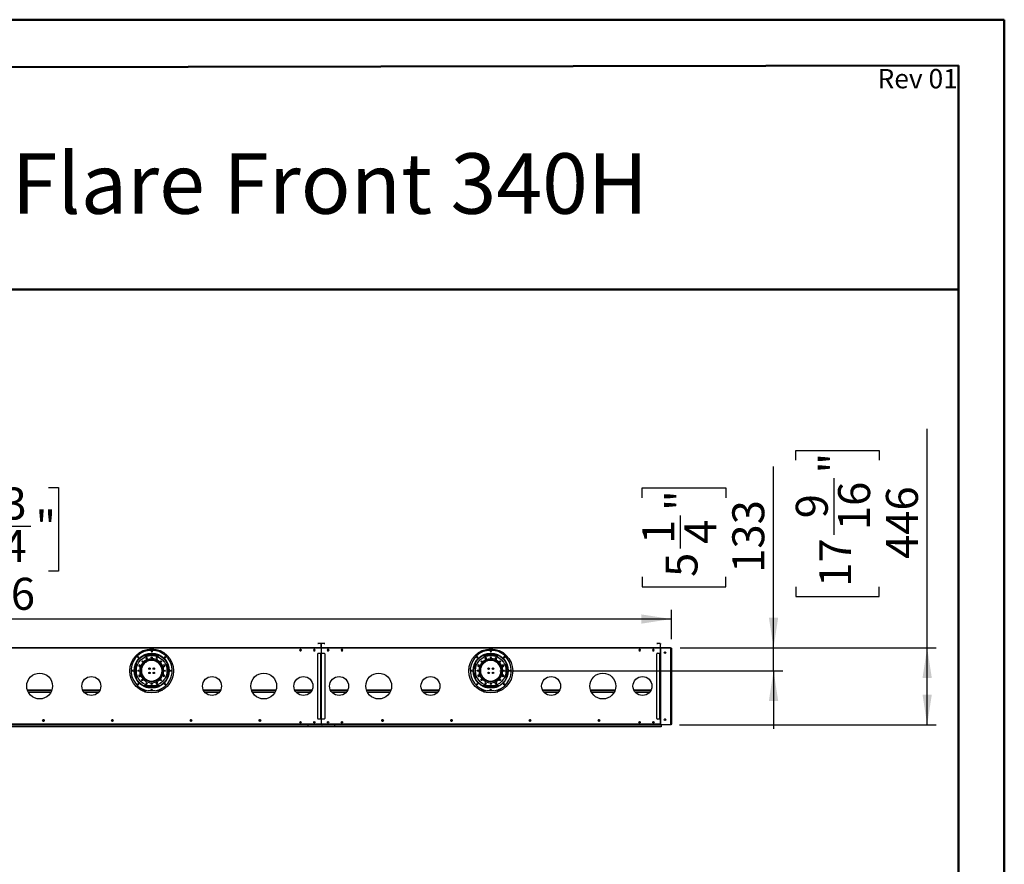
# Model space of a CAD drawing. Units: millimetres. Extents: x 4 to 11134, y 11 to 15752.
# Drawn here: x 5423 to 11134, y 10857 to 15752 of the extents above; entities that cross this region are included whole.
import ezdxf

# ---------------------------------------------------------------- set-up
doc = ezdxf.new("R2010")
doc.units = ezdxf.units.MM
doc.header["$LTSCALE"] = 53
doc.layers.add('FORMAT', color=7, linetype='Continuous')
doc.styles.add('SLDTEXTSTYLE0', font='TXT', dxfattribs={"width": 0.75})
doc.dimstyles.new('SLDDIMSTYLE0', dxfattribs={"dimtxt": 185.5, "dimasz": 175.006, "dimexe": 0, "dimexo": 0.0625, "dimgap": 46.375, "dimtad": 1, "dimrnd": 1e-09, "dimzin": 12, "dimdsep": 46, "dimtxsty": 'SLDTEXTSTYLE0', "dimsah": 1, "dimcen": 0.09, "dimadec": 0, "dimazin": 3, "dimtfac": 1, "dimtmove": 0, "dimatfit": 0, "dimfxl": 1, "dimfrac": 2, "dimtolj": 1, "dimtzin": 12, "dimarcsym": 0})
doc.dimstyles.new('SLDDIMSTYLE1', dxfattribs={"dimtxt": 185.5, "dimasz": 175.006, "dimexe": 0, "dimexo": 0.0625, "dimgap": 46.375, "dimtad": 1, "dimrnd": 1e-09, "dimzin": 12, "dimdsep": 46, "dimtxsty": 'SLDTEXTSTYLE0', "dimsah": 1, "dimcen": 0.09, "dimadec": 0, "dimazin": 3, "dimtfac": 1, "dimtofl": 0, "dimtmove": 0, "dimatfit": 3, "dimfxl": 1, "dimfrac": 2, "dimtolj": 1, "dimtzin": 12, "dimarcsym": 0})

# ---------------------------------------------------------------- blocks, each defined once
blk = doc.blocks.new('_D_5')
at = {"layer": 'FORMAT'}
for p, q in [((10686.7, 12111.7), (10686.7, 13380.1)), ((9924, 13198.5), (9924, 13255)), ((9924, 13255), (10409.2, 13255)), ((10409.2, 13255), (10409.2, 13198.5)), ((10147.6, 12766.3), (10147.6, 13094.8)), ((9924, 12465), (9924, 12408.5)), ((10409.2, 12408.5), (10409.2, 12465)), ((9924, 12408.5), (10409.2, 12408.5)), ((9253.7, 12111.7), (10739.7, 12111.7)), ((10686.7, 11665.7), (10686.7, 12111.7)), ((9250.7, 11665.7), (10739.7, 11665.7))]:
    blk.add_line(p, q, dxfattribs=at)
for points in [[(10686.7, 12111.7), (10659.8, 11936.7), (10713.6, 11936.7)], [(10686.7, 11665.7), (10713.6, 11840.7), (10659.8, 11840.7)]]:
    blk.add_solid(points, dxfattribs=at)
at = {"layer": 'FORMAT', "char_height": 185.5, "attachment_point": 1, "rotation": 90, "style": 'SLDTEXTSTYLE0'}
for s, insert in [('"', (10060.3, 13122)), ('16', (10170, 12793.5)), ('446', (10447.6, 12626.2)), ('9', (9924.7, 12862.1)), ('17', (10060.3, 12465))]:
    blk.add_mtext(s, dxfattribs=dict(at, insert=insert))
blk = doc.blocks.new('_D_6')
at = {"layer": 'FORMAT'}
for p, q in [((9795.5, 12111.7), (9795.5, 13163.1)), ((9032.8, 12981.5), (9032.8, 13038)), ((9032.8, 13038), (9518, 13038)), ((9518, 13038), (9518, 12981.5)), ((9256.4, 12686.4), (9256.4, 12877.8)), ((9032.8, 12522.2), (9032.8, 12465.6)), ((9518, 12465.6), (9518, 12522.2)), ((9032.8, 12465.6), (9518, 12465.6)), ((9253.7, 12111.7), (9848.5, 12111.7)), ((9795.5, 11978.7), (9795.5, 12111.7)), ((8208.2, 11978.7), (9848.5, 11978.7)), ((9795.5, 11978.7), (9795.5, 11642.2))]:
    blk.add_line(p, q, dxfattribs=at)
for points in [[(9795.5, 12111.7), (9822.5, 12286.7), (9768.6, 12286.7)], [(9795.5, 11978.7), (9768.6, 11803.7), (9822.5, 11803.7)]]:
    blk.add_solid(points, dxfattribs=at)
at = {"layer": 'FORMAT', "char_height": 185.5, "attachment_point": 1, "rotation": 90, "style": 'SLDTEXTSTYLE0'}
for s, insert in [('"', (9169.1, 12905)), ('133', (9556.4, 12546.2)), ('1', (9033.6, 12713.6)), ('4', (9278.9, 12713.6)), ('5', (9169.1, 12522.2))]:
    blk.add_mtext(s, dxfattribs=dict(at, insert=insert))
blk = doc.blocks.new('_D_7')
at = {"layer": 'FORMAT'}
for p, q in [((4857, 13041.1), (4800.5, 13041.1)), ((4800.5, 13041.1), (4800.5, 12555.9)), ((5590.5, 13041.1), (5647.1, 13041.1)), ((5647.1, 13041.1), (5647.1, 12555.9)), ((5295.4, 12817.5), (5486.8, 12817.5)), ((4800.5, 12555.9), (4857, 12555.9)), ((5647.1, 12555.9), (5590.5, 12555.9)), ((776.7, 12161.7), (776.7, 12331.4)), ((9202.7, 12161.7), (9202.7, 12331.4)), ((9202.7, 12278.4), (776.7, 12278.4))]:
    blk.add_line(p, q, dxfattribs=at)
for points in [[(776.7, 12278.4), (951.7, 12251.4), (951.7, 12305.3)], [(9202.7, 12278.4), (9027.7, 12305.3), (9027.7, 12251.4)]]:
    blk.add_solid(points, dxfattribs=at)
at = {"layer": 'FORMAT', "char_height": 185.5, "attachment_point": 1, "style": 'SLDTEXTSTYLE0'}
for s, insert in [('3', (5322.6, 13040.3)), ('"', (5514, 12904.8)), ('331', (4857, 12904.8)), ('4', (5322.6, 12795)), ('8426', (4949.7, 12517.5))]:
    blk.add_mtext(s, dxfattribs=dict(at, insert=insert))

msp = doc.modelspace()

# ---------------------------------------------------------------- linework, layer by layer
at = {"color": 7, "linetype": 'Continuous', "lineweight": 50}
for p, q in [((4.179, 15752.383), (11134.179, 15752.383)), ((11134.179, 11.383), (11134.179, 15752.383)), ((11134.179, 15487.383), (11134.179, 15752.383)), ((534.179, 15467.688), (10869.179, 15486.891)), ((10869.179, 276.383), (10869.179, 15486.891)), ((3519.306, 14187.938), (10869.179, 14187.938))]:
    msp.add_line(p, q, dxfattribs=at)
at = {"color": 7, "linetype": 'Continuous', "lineweight": 25}
for p, q in [((7170.458, 12111.729), (5205.958, 12111.729)), ((7170.458, 12109.729), (5205.958, 12109.729)), ((7151.458, 12135.729), (7151.458, 12136.729)), ((7151.458, 12136.729), (7154.458, 12136.729)), ((7154.458, 12135.729), (7151.458, 12135.729)), ((7154.458, 12136.729), (7154.458, 12135.729)), ((7169.458, 12136.729), (7154.458, 12136.729)), ((7169.458, 12135.729), (7154.458, 12135.729)), ((7169.458, 12135.729), (7169.458, 12136.729)), ((7170.458, 12134.729), (7171.458, 12134.729)), ((7170.458, 12134.729), (7170.458, 12112.729)), ((7170.458, 12112.729), (7171.458, 12112.729)), ((7170.458, 12111.729), (7170.458, 12109.729)), ((7170.458, 12109.729), (7170.458, 12080.229)), ((7171.458, 12134.729), (7171.458, 12112.729)), ((7172.958, 12134.729), (7171.958, 12134.729)), ((7171.958, 12112.729), (7171.958, 12134.729)), ((7172.958, 12112.729), (7171.958, 12112.729)), ((7172.958, 12112.729), (7172.958, 12134.729)), ((9137.458, 12111.729), (7172.958, 12111.729)), ((7172.958, 12109.729), (7172.958, 12111.729)), ((9137.458, 12109.729), (7172.958, 12109.729)), ((7172.958, 12080.229), (7172.958, 12109.729)), ((7173.958, 12135.729), (7173.958, 12136.729)), ((7188.958, 12136.729), (7173.958, 12136.729)), ((7188.958, 12135.729), (7173.958, 12135.729)), ((7188.958, 12135.729), (7188.958, 12136.729)), ((7188.958, 12136.729), (7191.958, 12136.729)), ((7191.958, 12135.729), (7188.958, 12135.729)), ((7191.958, 12136.729), (7191.958, 12135.729)), ((9118.458, 12135.729), (9118.458, 12136.729)), ((9118.458, 12136.729), (9121.458, 12136.729)), ((9121.458, 12135.729), (9118.458, 12135.729)), ((9121.458, 12136.729), (9121.458, 12135.729)), ((9136.458, 12136.729), (9121.458, 12136.729)), ((9136.458, 12135.729), (9121.458, 12135.729)), ((9136.458, 12135.729), (9136.458, 12136.729)), ((9137.458, 12134.729), (9138.458, 12134.729)), ((9137.458, 12134.729), (9137.458, 12112.729)), ((9137.458, 12112.729), (9138.458, 12112.729)), ((9137.458, 12111.729), (9137.458, 12109.729)), ((9137.458, 12109.729), (9137.458, 12080.229)), ((9138.458, 12134.729), (9138.458, 12112.729)), ((9138.958, 12135.729), (9139.958, 12135.729)), ((9138.958, 12132.729), (9138.958, 12135.729)), ((9139.958, 12132.729), (9138.958, 12132.729)), ((9138.958, 12112.729), (9138.958, 12132.729)), ((9139.958, 12112.729), (9138.958, 12112.729)), ((9138.958, 12110.729), (9138.958, 12111.729)), ((9138.958, 12111.729), (9141.958, 12111.729)), ((9140.759, 12110.729), (9138.958, 12110.729)), ((9139.958, 12135.729), (9139.958, 12132.729)), ((9139.958, 12112.729), (9139.958, 12132.729)), ((9141.958, 12111.729), (9197.708, 12111.729)), ((9197.708, 12110.979), (9141.958, 12110.979)), ((9197.708, 12111.729), (9200.708, 12111.729)), ((9200.708, 12110.729), (9198.907, 12110.729)), ((9200.708, 12109.729), (9200.145, 12109.729)), ((9200.708, 12109.629), (9200.214, 12109.629)), ((9200.708, 12111.729), (9200.708, 12110.729)), ((9200.708, 12110.729), (9200.708, 12109.729)), ((9200.708, 12108.729), (9200.708, 12109.629)), ((9200.708, 12108.729), (9202.708, 12108.729)), ((9202.708, 12108.729), (9202.708, 11704.729)), ((6231.797, 12068.729), (6144.619, 12068.729)), ((6146.543, 12098.229), (6229.873, 12098.229)), ((6149.016, 12070.729), (6227.4, 12070.729)), ((6153.208, 12070.729), (6153.208, 12072.404)), ((6157.688, 12054.204), (6153.973, 12050.489)), ((6155.208, 12070.729), (6155.208, 12073.127)), ((6155.508, 12070.729), (6155.508, 12073.232)), ((6162.763, 12052.844), (6157.688, 12054.204)), ((6216.208, 12074.729), (6160.208, 12074.729)), ((6164.122, 12047.769), (6162.763, 12052.844)), ((6214.742, 12053.679), (6212.115, 12049.129)), ((6219.996, 12053.679), (6214.742, 12053.679)), ((6222.622, 12049.129), (6219.996, 12053.679)), ((6220.908, 12070.729), (6220.908, 12073.232)), ((6221.208, 12070.729), (6221.208, 12073.127)), ((6223.208, 12070.729), (6223.208, 12072.404)), ((7049.081, 12102.279), (7046.454, 12097.729)), ((7046.454, 12097.729), (7049.081, 12093.179)), ((7046.743, 12098.229), (7056.673, 12098.229)), ((7051.708, 12099.729), (7047.609, 12099.729)), ((7054.335, 12102.279), (7049.081, 12102.279)), ((7049.081, 12093.179), (7054.335, 12093.179)), ((7051.708, 12099.729), (7051.708, 12098.229)), ((7053.208, 12101.229), (7053.208, 12102.279)), ((7053.208, 12101.229), (7054.708, 12101.229)), ((7053.208, 12098.479), (7053.208, 12098.631)), ((7053.208, 12098.479), (7054.708, 12098.479)), ((7053.208, 12098.479), (7053.208, 12098.229)), ((7056.962, 12097.729), (7054.335, 12102.279)), ((7054.335, 12093.179), (7056.962, 12097.729)), ((7054.536, 12100.229), (7054.708, 12100.229)), ((7054.708, 12101.229), (7054.708, 12101.633)), ((7054.708, 12101.229), (7054.708, 12100.229)), ((7054.708, 12098.479), (7054.708, 12100.229)), ((7054.708, 12098.479), (7054.708, 12098.229)), ((7129.081, 12102.279), (7126.454, 12097.729)), ((7126.454, 12097.729), (7129.081, 12093.179)), ((7126.743, 12098.229), (7136.673, 12098.229)), ((7134.335, 12102.279), (7129.081, 12102.279)), ((7129.081, 12093.179), (7134.335, 12093.179)), ((7136.962, 12097.729), (7134.335, 12102.279)), ((7134.335, 12093.179), (7136.962, 12097.729)), ((7151.458, 11701.229), (7151.458, 12076.729)), ((7154.458, 12079.729), (7169.458, 12079.729)), ((7170.458, 12080.229), (7168.958, 12080.229)), ((7168.958, 12080.229), (7168.958, 12079.729)), ((7169.458, 11698.229), (7169.458, 12079.729)), ((7169.458, 12079.729), (7171.458, 12079.729)), ((7171.458, 12079.729), (7171.458, 11698.229)), ((7171.958, 12079.729), (7173.958, 12079.729)), ((7171.958, 11698.229), (7171.958, 12079.729)), ((7174.458, 12080.229), (7172.958, 12080.229)), ((7173.958, 11698.229), (7173.958, 12079.729)), ((7173.958, 12079.729), (7188.958, 12079.729)), ((7174.458, 12079.729), (7174.458, 12080.229)), ((7191.958, 12076.729), (7191.958, 11701.229)), ((7209.081, 12102.279), (7206.454, 12097.729)), ((7206.454, 12097.729), (7209.081, 12093.179)), ((7206.743, 12098.229), (7216.673, 12098.229)), ((7214.335, 12102.279), (7209.081, 12102.279)), ((7209.081, 12093.179), (7214.335, 12093.179)), ((7216.962, 12097.729), (7214.335, 12102.279)), ((7214.335, 12093.179), (7216.962, 12097.729)), ((7289.081, 12102.279), (7286.454, 12097.729)), ((7286.454, 12097.729), (7289.081, 12093.179)), ((7286.743, 12098.229), (7296.673, 12098.229)), ((7288.708, 12101.633), (7288.708, 12101.229)), ((7290.208, 12101.229), (7288.708, 12101.229)), ((7288.708, 12100.229), (7288.708, 12101.229)), ((7288.88, 12100.229), (7288.708, 12100.229)), ((7288.708, 12100.229), (7288.708, 12098.479)), ((7290.208, 12098.479), (7288.708, 12098.479)), ((7288.708, 12098.229), (7288.708, 12098.479)), ((7294.335, 12102.279), (7289.081, 12102.279)), ((7289.081, 12093.179), (7294.335, 12093.179)), ((7290.208, 12102.279), (7290.208, 12101.229)), ((7290.208, 12098.479), (7290.208, 12098.631)), ((7290.208, 12098.229), (7290.208, 12098.479)), ((7291.708, 12099.729), (7291.708, 12098.229)), ((7295.807, 12099.729), (7291.708, 12099.729)), ((7296.962, 12097.729), (7294.335, 12102.279)), ((7294.335, 12093.179), (7296.962, 12097.729)), ((8198.797, 12068.729), (8111.619, 12068.729)), ((8113.543, 12098.229), (8196.873, 12098.229)), ((8116.016, 12070.729), (8194.4, 12070.729)), ((8120.208, 12070.729), (8120.208, 12072.404)), ((8124.688, 12054.204), (8120.973, 12050.489)), ((8122.208, 12070.729), (8122.208, 12073.127)), ((8122.508, 12070.729), (8122.508, 12073.232)), ((8129.763, 12052.844), (8124.688, 12054.204)), ((8183.208, 12074.729), (8127.208, 12074.729)), ((8131.122, 12047.769), (8129.763, 12052.844)), ((8181.742, 12053.679), (8179.115, 12049.129)), ((8186.995, 12053.679), (8181.742, 12053.679)), ((8189.622, 12049.129), (8186.995, 12053.679)), ((8187.908, 12070.729), (8187.908, 12073.232)), ((8188.208, 12070.729), (8188.208, 12073.127)), ((8190.208, 12070.729), (8190.208, 12072.404)), ((9016.081, 12102.279), (9013.454, 12097.729)), ((9013.454, 12097.729), (9016.081, 12093.179)), ((9013.743, 12098.229), (9023.673, 12098.229)), ((9018.708, 12099.729), (9014.609, 12099.729)), ((9021.335, 12102.279), (9016.081, 12102.279)), ((9016.081, 12093.179), (9021.335, 12093.179)), ((9018.708, 12099.729), (9018.708, 12098.229)), ((9020.208, 12101.229), (9020.208, 12102.279)), ((9020.208, 12101.229), (9021.708, 12101.229)), ((9020.208, 12098.479), (9020.208, 12098.631)), ((9020.208, 12098.479), (9021.708, 12098.479)), ((9020.208, 12098.479), (9020.208, 12098.229)), ((9023.962, 12097.729), (9021.335, 12102.279)), ((9021.335, 12093.179), (9023.962, 12097.729)), ((9021.537, 12100.229), (9021.708, 12100.229)), ((9021.708, 12101.229), (9021.708, 12101.633)), ((9021.708, 12101.229), (9021.708, 12100.229)), ((9021.708, 12098.479), (9021.708, 12100.229)), ((9021.708, 12098.479), (9021.708, 12098.229)), ((9096.081, 12102.279), (9093.454, 12097.729)), ((9093.454, 12097.729), (9096.081, 12093.179)), ((9093.743, 12098.229), (9103.673, 12098.229)), ((9101.335, 12102.279), (9096.081, 12102.279)), ((9096.081, 12093.179), (9101.335, 12093.179)), ((9103.962, 12097.729), (9101.335, 12102.279)), ((9101.335, 12093.179), (9103.962, 12097.729)), ((9118.458, 11701.229), (9118.458, 12076.729)), ((9121.458, 12079.729), (9136.458, 12079.729)), ((9137.458, 12080.229), (9135.958, 12080.229)), ((9135.958, 12080.229), (9135.958, 12079.729)), ((9136.458, 11698.229), (9136.458, 12079.729)), ((9136.458, 12079.729), (9138.458, 12079.729)), ((9138.458, 12079.729), (9138.458, 11698.229)), ((9138.958, 12107.979), (9138.958, 12079.729)), ((9141.458, 12079.729), (9138.958, 12079.729)), ((9138.958, 12079.229), (9139.958, 12079.229)), ((9138.958, 12076.229), (9138.958, 12079.229)), ((9139.958, 12076.229), (9138.958, 12076.229)), ((9138.958, 11701.729), (9138.958, 12076.229)), ((9139.958, 12079.229), (9139.958, 12076.229)), ((9140.958, 12079.229), (9139.958, 12079.229)), ((9139.958, 11701.729), (9139.958, 12076.229)), ((9140.958, 11698.729), (9140.958, 12079.229)), ((9140.958, 12079.229), (9141.458, 12079.229)), ((9141.458, 12079.229), (9141.458, 12079.729)), ((9200.708, 11669.979), (9200.708, 12107.979)), ((6117.808, 12013.144), (6113.258, 12010.517)), ((6113.258, 12010.517), (6113.258, 12005.263)), ((6113.258, 12005.263), (6117.808, 12002.636)), ((6122.358, 12010.517), (6117.808, 12013.144)), ((6117.808, 12002.636), (6122.358, 12005.263)), ((6122.358, 12005.263), (6122.358, 12010.517)), ((6130.433, 11994.916), (6130.433, 12004.099)), ((6133.933, 12010.913), (6133.933, 12004.306)), ((6135.825, 12007.987), (6133.933, 12007.987)), ((6135.015, 12006.487), (6133.933, 12006.487)), ((6151.052, 12029.729), (6156.601, 12029.729)), ((6153.203, 12031.229), (6159.161, 12031.229)), ((6153.973, 12050.489), (6155.333, 12045.414)), ((6155.333, 12045.414), (6160.407, 12044.054)), ((6166.668, 12034.729), (6159.129, 12034.729)), ((6160.407, 12044.054), (6164.122, 12047.769)), ((6207.743, 12038.729), (6168.673, 12038.729)), ((6173.933, 11995.364), (6173.933, 11987.354)), ((6199.939, 12040.729), (6176.477, 12040.729)), ((6178.433, 11987.648), (6178.433, 11994.811)), ((6197.933, 11994.771), (6197.933, 11987.687)), ((6202.433, 11987.354), (6202.433, 11995.386)), ((6217.287, 12034.729), (6209.749, 12034.729)), ((6212.115, 12049.129), (6214.742, 12044.579)), ((6214.742, 12044.579), (6219.996, 12044.579)), ((6217.255, 12031.229), (6223.213, 12031.229)), ((6219.815, 12029.729), (6225.365, 12029.729)), ((6219.996, 12044.579), (6222.622, 12049.129)), ((6242.433, 12007.987), (6240.591, 12007.987)), ((6242.433, 12006.487), (6241.402, 12006.487)), ((6242.433, 12004.414), (6242.433, 12010.998)), ((6245.933, 12004.214), (6245.933, 11995.096)), ((6254.893, 12011.605), (6253.533, 12006.53)), ((6253.533, 12006.53), (6257.248, 12002.815)), ((6259.967, 12012.965), (6254.893, 12011.605)), ((6257.248, 12002.815), (6262.323, 12004.175)), ((6263.683, 12009.25), (6259.967, 12012.965)), ((6262.323, 12004.175), (6263.683, 12009.25)), ((7171.958, 12038.729), (7171.458, 12038.729)), ((7171.958, 12034.729), (7171.458, 12034.729)), ((7171.458, 12033.229), (7171.958, 12033.229)), ((7171.458, 12030.729), (7171.958, 12030.729)), ((8084.808, 12013.144), (8080.258, 12010.517)), ((8080.258, 12010.517), (8080.258, 12005.263)), ((8080.258, 12005.263), (8084.808, 12002.636)), ((8089.358, 12010.517), (8084.808, 12013.144)), ((8084.808, 12002.636), (8089.358, 12005.263)), ((8089.358, 12005.263), (8089.358, 12010.517)), ((8097.433, 11994.916), (8097.433, 12004.099)), ((8100.933, 12010.913), (8100.933, 12004.306)), ((8102.825, 12007.987), (8100.933, 12007.987)), ((8102.015, 12006.487), (8100.933, 12006.487)), ((8118.051, 12029.729), (8123.601, 12029.729)), ((8120.203, 12031.229), (8126.161, 12031.229)), ((8120.973, 12050.489), (8122.333, 12045.414)), ((8122.333, 12045.414), (8127.407, 12044.054)), ((8133.667, 12034.729), (8126.129, 12034.729)), ((8127.407, 12044.054), (8131.122, 12047.769)), ((8174.743, 12038.729), (8135.673, 12038.729)), ((8140.933, 11995.364), (8140.933, 11987.354)), ((8166.939, 12040.729), (8143.477, 12040.729)), ((8145.433, 11987.648), (8145.433, 11994.811)), ((8164.933, 11994.771), (8164.933, 11987.687)), ((8169.433, 11987.354), (8169.433, 11995.386)), ((8184.288, 12034.729), (8176.749, 12034.729)), ((8179.115, 12049.129), (8181.742, 12044.579)), ((8181.742, 12044.579), (8186.995, 12044.579)), ((8184.255, 12031.229), (8190.213, 12031.229)), ((8186.815, 12029.729), (8192.365, 12029.729)), ((8186.995, 12044.579), (8189.622, 12049.129)), ((8209.433, 12007.987), (8207.591, 12007.987)), ((8209.433, 12006.487), (8208.401, 12006.487)), ((8209.433, 12004.414), (8209.433, 12010.998)), ((8212.933, 12004.214), (8212.933, 11995.096)), ((8221.893, 12011.605), (8220.533, 12006.53)), ((8220.533, 12006.53), (8224.248, 12002.815)), ((8226.968, 12012.965), (8221.893, 12011.605)), ((8224.248, 12002.815), (8229.323, 12004.175)), ((8230.683, 12009.25), (8226.968, 12012.965)), ((8229.323, 12004.175), (8230.683, 12009.25)), ((6114.093, 11953.284), (6112.734, 11948.209)), ((6112.734, 11948.209), (6116.449, 11944.494)), ((6119.168, 11954.644), (6114.093, 11953.284)), ((6116.449, 11944.494), (6121.523, 11945.854)), ((6122.883, 11950.929), (6119.168, 11954.644)), ((6121.523, 11945.854), (6122.883, 11950.929)), ((6125.933, 11988.897), (6125.933, 11987.354)), ((6125.933, 11980.354), (6125.933, 11968.561)), ((6130.433, 11956.479), (6130.433, 11962.543)), ((6135.208, 11945.979), (6134.272, 11945.979)), ((6135.208, 11944.486), (6135.208, 11945.979)), ((6173.933, 11987.354), (6173.949, 11987.088)), ((6173.933, 11970.364), (6173.933, 11962.094)), ((6178.433, 11962.648), (6178.433, 11969.811)), ((6197.933, 11969.771), (6197.933, 11962.687)), ((6202.414, 11987.065), (6202.433, 11987.354)), ((6202.433, 11962.073), (6202.433, 11970.386)), ((6237.933, 11945.152), (6237.933, 11942.479)), ((6240.872, 11949.979), (6242.433, 11949.979)), ((6241.724, 11951.599), (6242.433, 11951.599)), ((6242.433, 11946.46), (6242.433, 11953.045)), ((6245.933, 11962.363), (6245.933, 11953.244)), ((6251.29, 11980.229), (6248.189, 11980.229)), ((6248.189, 11977.229), (6251.29, 11977.229)), ((6250.433, 11987.354), (6250.433, 11989.203)), ((6250.433, 11980.229), (6250.433, 11980.354)), ((6250.433, 11968.255), (6250.433, 11977.229)), ((6257.692, 11980.229), (6251.69, 11980.229)), ((6251.69, 11977.229), (6257.692, 11977.229)), ((6258.608, 11954.823), (6254.058, 11952.196)), ((6254.058, 11952.196), (6254.058, 11946.942)), ((6254.058, 11946.942), (6258.608, 11944.315)), ((6263.158, 11952.196), (6258.608, 11954.823)), ((6258.608, 11944.315), (6263.158, 11946.942)), ((6263.158, 11946.942), (6263.158, 11952.196)), ((8081.093, 11953.284), (8079.734, 11948.209)), ((8079.734, 11948.209), (8083.449, 11944.494)), ((8086.168, 11954.644), (8081.093, 11953.284)), ((8083.449, 11944.494), (8088.523, 11945.854)), ((8089.883, 11950.929), (8086.168, 11954.644)), ((8088.523, 11945.854), (8089.883, 11950.929)), ((8092.933, 11988.897), (8092.933, 11987.354)), ((8092.933, 11980.354), (8092.933, 11968.561)), ((8097.433, 11956.479), (8097.433, 11962.543)), ((8102.208, 11945.979), (8101.273, 11945.979)), ((8102.208, 11944.486), (8102.208, 11945.979)), ((8140.933, 11987.354), (8140.949, 11987.088)), ((8140.933, 11970.364), (8140.933, 11962.094)), ((8145.433, 11962.648), (8145.433, 11969.811)), ((8164.933, 11969.771), (8164.933, 11962.687)), ((8169.414, 11987.065), (8169.433, 11987.354)), ((8169.433, 11962.073), (8169.433, 11970.386)), ((8204.933, 11945.152), (8204.933, 11942.479)), ((8207.872, 11949.979), (8209.433, 11949.979)), ((8208.724, 11951.599), (8209.433, 11951.599)), ((8209.433, 11946.46), (8209.433, 11953.045)), ((8212.933, 11962.363), (8212.933, 11953.244)), ((8218.29, 11980.229), (8215.189, 11980.229)), ((8215.189, 11977.229), (8218.29, 11977.229)), ((8217.433, 11987.354), (8217.433, 11989.203)), ((8217.433, 11980.229), (8217.433, 11980.354)), ((8217.433, 11968.255), (8217.433, 11977.229)), ((8224.692, 11980.229), (8218.69, 11980.229)), ((8218.69, 11977.229), (8224.692, 11977.229)), ((8225.608, 11954.823), (8221.058, 11952.196)), ((8221.058, 11952.196), (8221.058, 11946.942)), ((8221.058, 11946.942), (8225.608, 11944.315)), ((8230.158, 11952.196), (8225.608, 11954.823)), ((8225.608, 11944.315), (8230.158, 11946.942)), ((8230.158, 11946.942), (8230.158, 11952.196)), ((6144.619, 11888.729), (6231.797, 11888.729)), ((6145.667, 11888.229), (6230.749, 11888.229)), ((6153.938, 11929.479), (6148.761, 11929.479)), ((6150.211, 11886.229), (6226.205, 11886.229)), ((6156.201, 11927.979), (6150.711, 11927.979)), ((6156.421, 11912.88), (6153.794, 11908.33)), ((6153.794, 11908.33), (6156.421, 11903.78)), ((6161.675, 11912.88), (6156.421, 11912.88)), ((6156.421, 11903.78), (6161.675, 11903.78)), ((6164.301, 11908.33), (6161.675, 11912.88)), ((6161.675, 11903.78), (6164.301, 11908.33)), ((6216.009, 11913.405), (6212.294, 11909.689)), ((6212.294, 11909.689), (6213.653, 11904.615)), ((6213.653, 11904.615), (6218.728, 11903.255)), ((6221.084, 11912.045), (6216.009, 11913.405)), ((6218.728, 11903.255), (6222.443, 11906.97)), ((6225.705, 11927.979), (6220.215, 11927.979)), ((6222.443, 11906.97), (6221.084, 11912.045)), ((6227.655, 11929.479), (6222.478, 11929.479)), ((7171.958, 11931.479), (7171.458, 11931.479)), ((7171.958, 11911.073), (7171.458, 11911.073)), ((7171.458, 11901.086), (7171.958, 11901.086)), ((8111.619, 11888.729), (8198.797, 11888.729)), ((8112.667, 11888.229), (8197.749, 11888.229)), ((8120.938, 11929.479), (8115.761, 11929.479)), ((8117.211, 11886.229), (8193.205, 11886.229)), ((8123.201, 11927.979), (8117.711, 11927.979)), ((8123.421, 11912.88), (8120.794, 11908.33)), ((8120.794, 11908.33), (8123.421, 11903.78)), ((8128.675, 11912.88), (8123.421, 11912.88)), ((8123.421, 11903.78), (8128.675, 11903.78)), ((8131.301, 11908.33), (8128.675, 11912.88)), ((8128.675, 11903.78), (8131.301, 11908.33)), ((8183.009, 11913.405), (8179.294, 11909.689)), ((8179.294, 11909.689), (8180.654, 11904.615)), ((8180.654, 11904.615), (8185.728, 11903.255)), ((8188.084, 11912.045), (8183.009, 11913.405)), ((8185.728, 11903.255), (8189.443, 11906.97)), ((8192.705, 11927.979), (8187.215, 11927.979)), ((8189.443, 11906.97), (8188.084, 11912.045)), ((8194.655, 11929.479), (8189.478, 11929.479)), ((5467.409, 11865.229), (5609.007, 11865.229)), ((5470.736, 11857.229), (5605.68, 11857.229)), ((5471.485, 11855.729), (5604.931, 11855.729)), ((5789.091, 11865.229), (5887.325, 11865.229)), ((5794.022, 11857.229), (5882.394, 11857.229)), ((5795.174, 11855.729), (5881.242, 11855.729)), ((6128.208, 11865.229), (6152.031, 11865.229)), ((6146.543, 11857.229), (6153.442, 11857.229)), ((6151.164, 11855.729), (6153.442, 11855.729)), ((6153.442, 11855.729), (6153.442, 11857.229)), ((6153.442, 11856.683), (6153.541, 11857.229)), ((6155.042, 11857.229), (6153.541, 11857.229)), ((6153.541, 11857.229), (6153.541, 11855.033)), ((6155.042, 11857.229), (6155.042, 11854.619)), ((6207.846, 11861.233), (6167.847, 11861.356)), ((6185.759, 11865.229), (6189.972, 11865.229)), ((6221.375, 11854.619), (6221.375, 11857.229)), ((6221.375, 11857.229), (6222.875, 11857.229)), ((6222.875, 11855.033), (6222.875, 11857.229)), ((6222.875, 11857.229), (6222.975, 11856.752)), ((6222.975, 11857.229), (6229.873, 11857.229)), ((6222.975, 11855.729), (6222.975, 11857.229)), ((6222.975, 11855.729), (6225.252, 11855.729)), ((6224.385, 11865.229), (6248.208, 11865.229)), ((6489.091, 11865.229), (6587.325, 11865.229)), ((6494.022, 11857.229), (6582.394, 11857.229)), ((6495.174, 11855.729), (6581.242, 11855.729)), ((6767.409, 11865.229), (6909.007, 11865.229)), ((6770.736, 11857.229), (6905.68, 11857.229)), ((6771.485, 11855.729), (6904.931, 11855.729)), ((7019.091, 11865.229), (7117.325, 11865.229)), ((7024.022, 11857.229), (7106.108, 11857.229)), ((7025.174, 11855.729), (7106.108, 11855.729)), ((7106.108, 11855.729), (7106.108, 11857.229)), ((7106.108, 11856.572), (7106.208, 11857.229)), ((7106.208, 11857.229), (7106.208, 11850.217)), ((7107.708, 11857.229), (7106.208, 11857.229)), ((7107.708, 11857.229), (7107.708, 11851.707)), ((7171.958, 11880.073), (7171.458, 11880.073)), ((7171.458, 11870.086), (7171.958, 11870.086)), ((7171.958, 11843.479), (7171.458, 11843.479)), ((7226.091, 11865.229), (7324.325, 11865.229)), ((7235.708, 11851.707), (7235.708, 11857.229)), ((7235.708, 11857.229), (7237.208, 11857.229)), ((7237.208, 11850.217), (7237.208, 11857.229)), ((7237.208, 11857.229), (7237.308, 11856.752)), ((7237.308, 11855.729), (7237.308, 11857.229)), ((7237.308, 11857.229), (7319.394, 11857.229)), ((7237.308, 11855.729), (7318.242, 11855.729)), ((7434.409, 11865.229), (7576.007, 11865.229)), ((7437.736, 11857.229), (7572.68, 11857.229)), ((7438.485, 11855.729), (7571.931, 11855.729)), ((7756.092, 11865.229), (7854.325, 11865.229)), ((7761.022, 11857.229), (7849.395, 11857.229)), ((7762.174, 11855.729), (7848.242, 11855.729)), ((8095.208, 11865.229), (8119.031, 11865.229)), ((8113.543, 11857.229), (8120.441, 11857.229)), ((8118.164, 11855.729), (8120.441, 11855.729)), ((8120.441, 11855.729), (8120.441, 11857.229)), ((8120.441, 11856.683), (8120.541, 11857.229)), ((8122.041, 11857.229), (8120.541, 11857.229)), ((8120.541, 11857.229), (8120.541, 11855.033)), ((8122.041, 11857.229), (8122.041, 11854.619)), ((8174.846, 11861.233), (8134.847, 11861.356)), ((8152.759, 11865.229), (8156.972, 11865.229)), ((8188.375, 11857.229), (8189.875, 11857.229)), ((8188.375, 11854.619), (8188.375, 11857.229)), ((8189.875, 11855.033), (8189.875, 11857.229)), ((8189.875, 11857.229), (8189.975, 11856.752)), ((8189.975, 11857.229), (8196.873, 11857.229)), ((8189.975, 11855.729), (8189.975, 11857.229)), ((8189.975, 11855.729), (8192.252, 11855.729)), ((8191.385, 11865.229), (8215.208, 11865.229)), ((8456.092, 11865.229), (8554.325, 11865.229)), ((8461.022, 11857.229), (8549.395, 11857.229)), ((8462.174, 11855.729), (8548.242, 11855.729)), ((8734.409, 11865.229), (8876.007, 11865.229)), ((8737.736, 11857.229), (8872.68, 11857.229)), ((8738.485, 11855.729), (8871.931, 11855.729)), ((8986.092, 11865.229), (9084.325, 11865.229)), ((8991.022, 11857.229), (9073.108, 11857.229)), ((8992.174, 11855.729), (9073.108, 11855.729)), ((9073.108, 11855.729), (9073.108, 11857.229)), ((9073.108, 11856.572), (9073.208, 11857.229)), ((9073.208, 11857.229), (9073.208, 11850.217)), ((9074.708, 11857.229), (9073.208, 11857.229)), ((9074.708, 11857.229), (9074.708, 11851.707)), ((7171.958, 11742.229), (7171.458, 11742.229)), ((7171.958, 11739.729), (7171.458, 11739.729)), ((7171.958, 11725.229), (7171.458, 11725.229)), ((9138.458, 11737.229), (9138.958, 11737.229)), ((9138.458, 11735.729), (9138.958, 11735.729)), ((9138.958, 11725.229), (9138.458, 11725.229)), ((7249.708, 11652.729), (5126.708, 11652.729)), ((5200.458, 11664.229), (7175.958, 11664.229)), ((7171.458, 11665.729), (5204.958, 11665.729)), ((7167.458, 11668.229), (5208.958, 11668.229)), ((5557.16, 11693.935), (5555.796, 11691.573)), ((5555.796, 11689.385), (5557.16, 11687.023)), ((5556.166, 11688.743), (5564.669, 11688.743)), ((5561.782, 11695.029), (5559.054, 11695.029)), ((5559.054, 11685.929), (5561.782, 11685.929)), ((5565.04, 11691.573), (5563.677, 11693.935)), ((5563.677, 11687.023), (5565.04, 11689.385)), ((5957.16, 11693.935), (5955.796, 11691.573)), ((5955.796, 11689.385), (5957.16, 11687.023)), ((5956.167, 11688.743), (5964.67, 11688.743)), ((5961.782, 11695.029), (5959.054, 11695.029)), ((5959.054, 11685.929), (5961.782, 11685.929)), ((5965.041, 11691.573), (5963.677, 11693.935)), ((5963.677, 11687.023), (5965.041, 11689.385)), ((6412.74, 11693.935), (6411.376, 11691.573)), ((6411.376, 11689.385), (6412.74, 11687.023)), ((6411.747, 11688.743), (6420.25, 11688.743)), ((6417.362, 11695.029), (6414.634, 11695.029)), ((6414.634, 11685.929), (6417.362, 11685.929)), ((6420.621, 11691.573), (6419.257, 11693.935)), ((6419.257, 11687.023), (6420.621, 11689.385)), ((6812.74, 11693.935), (6811.376, 11691.573)), ((6811.376, 11689.385), (6812.74, 11687.023)), ((6811.747, 11688.743), (6820.25, 11688.743)), ((6817.362, 11695.029), (6814.634, 11695.029)), ((6814.634, 11685.929), (6817.362, 11685.929)), ((6820.62, 11691.573), (6819.257, 11693.935)), ((6819.257, 11687.023), (6820.62, 11689.385)), ((7048.913, 11682.229), (7054.503, 11682.229)), ((7050.362, 11676.229), (7053.054, 11676.229)), ((7093.708, 11664.229), (7093.708, 11652.729)), ((9142.958, 11652.729), (7093.708, 11652.729)), ((7109.208, 11664.229), (7105.208, 11664.229)), ((7109.208, 11665.729), (7109.208, 11664.229)), ((7109.208, 11664.229), (7166.958, 11664.229)), ((7171.458, 11665.729), (7112.708, 11665.729)), ((7169.458, 11698.229), (7154.458, 11698.229)), ((7166.958, 11664.229), (7166.958, 11665.729)), ((7166.958, 11664.229), (7166.958, 11660.729)), ((7167.458, 11660.729), (7166.958, 11660.729)), ((7167.458, 11665.729), (7167.458, 11664.229)), ((7167.458, 11664.229), (9142.958, 11664.229)), ((7167.458, 11660.729), (7167.458, 11664.229)), ((7168.958, 11698.229), (7168.958, 11697.729)), ((7168.958, 11697.729), (7170.458, 11697.729)), ((7171.458, 11698.229), (7169.458, 11698.229)), ((7172.958, 11697.729), (7170.458, 11697.729)), ((7170.458, 11697.729), (7170.458, 11671.229)), ((7171.958, 11670.729), (7171.458, 11670.729)), ((7171.458, 11670.729), (7171.458, 11669.229)), ((7171.458, 11669.229), (7171.458, 11665.729)), ((7171.458, 11667.729), (7171.958, 11667.729)), ((7171.458, 11665.729), (7171.958, 11665.729)), ((7173.958, 11698.229), (7171.958, 11698.229)), ((7171.958, 11670.729), (7171.958, 11669.229)), ((7171.958, 11665.729), (7171.958, 11669.229)), ((9138.458, 11665.729), (7171.958, 11665.729)), ((7230.708, 11665.729), (7171.958, 11665.729)), ((7172.958, 11697.729), (7174.458, 11697.729)), ((7172.958, 11671.229), (7172.958, 11697.729)), ((7188.958, 11698.229), (7173.958, 11698.229)), ((7174.458, 11697.729), (7174.458, 11698.229)), ((9134.458, 11668.229), (7175.958, 11668.229)), ((7175.958, 11664.229), (7175.958, 11665.729)), ((7175.958, 11664.229), (7175.958, 11660.729)), ((7176.458, 11660.729), (7175.958, 11660.729)), ((7176.458, 11665.729), (7176.458, 11664.229)), ((7176.458, 11664.229), (7234.208, 11664.229)), ((7176.458, 11660.729), (7176.458, 11664.229)), ((7234.208, 11664.229), (7234.208, 11665.729)), ((7238.208, 11664.229), (7234.208, 11664.229)), ((7249.708, 11652.729), (7249.708, 11664.229)), ((7288.913, 11682.229), (7294.503, 11682.229)), ((7290.362, 11676.229), (7293.054, 11676.229)), ((7524.16, 11693.935), (7522.796, 11691.573)), ((7522.796, 11689.385), (7524.16, 11687.023)), ((7523.167, 11688.743), (7531.67, 11688.743)), ((7528.782, 11695.029), (7526.054, 11695.029)), ((7526.054, 11685.929), (7528.782, 11685.929)), ((7532.04, 11691.573), (7530.677, 11693.935)), ((7530.677, 11687.023), (7532.04, 11689.385)), ((7924.16, 11693.935), (7922.796, 11691.573)), ((7922.796, 11689.385), (7924.16, 11687.023)), ((7923.167, 11688.743), (7931.67, 11688.743)), ((7928.782, 11695.029), (7926.054, 11695.029)), ((7926.054, 11685.929), (7928.782, 11685.929)), ((7932.04, 11691.573), (7930.677, 11693.935)), ((7930.677, 11687.023), (7932.04, 11689.385)), ((8379.74, 11693.935), (8378.376, 11691.573)), ((8378.376, 11689.385), (8379.74, 11687.023)), ((8378.747, 11688.743), (8387.25, 11688.743)), ((8384.362, 11695.029), (8381.634, 11695.029)), ((8381.634, 11685.929), (8384.362, 11685.929)), ((8387.62, 11691.573), (8386.257, 11693.935)), ((8386.257, 11687.023), (8387.62, 11689.385)), ((8779.74, 11693.935), (8778.376, 11691.573)), ((8778.376, 11689.385), (8779.74, 11687.023)), ((8778.747, 11688.743), (8787.25, 11688.743)), ((8784.362, 11695.029), (8781.634, 11695.029)), ((8781.634, 11685.929), (8784.362, 11685.929)), ((8787.62, 11691.573), (8786.257, 11693.935)), ((8786.257, 11687.023), (8787.62, 11689.385)), ((9015.913, 11682.229), (9021.503, 11682.229)), ((9017.362, 11676.229), (9020.054, 11676.229)), ((9095.913, 11682.229), (9101.503, 11682.229)), ((9097.362, 11676.229), (9100.054, 11676.229)), ((9136.458, 11698.229), (9121.458, 11698.229)), ((9135.958, 11698.229), (9135.958, 11697.729)), ((9135.958, 11697.729), (9137.458, 11697.729)), ((9138.458, 11698.229), (9136.458, 11698.229)), ((9137.458, 11697.729), (9137.458, 11671.229)), ((9138.958, 11697.729), (9137.458, 11697.729)), ((9138.958, 11670.729), (9138.458, 11670.729)), ((9138.458, 11670.729), (9138.458, 11669.229)), ((9138.458, 11669.229), (9138.458, 11665.729)), ((9138.458, 11667.729), (9138.958, 11667.729)), ((9138.458, 11665.729), (9138.958, 11665.729)), ((9138.958, 11701.729), (9139.958, 11701.729)), ((9138.958, 11698.729), (9138.958, 11701.729)), ((9139.958, 11698.729), (9138.958, 11698.729)), ((9138.958, 11698.229), (9138.958, 11669.979)), ((9138.958, 11698.229), (9141.458, 11698.229)), ((9138.958, 11665.729), (9138.958, 11669.229)), ((9197.708, 11665.729), (9138.958, 11665.729)), ((9139.958, 11701.729), (9139.958, 11698.729)), ((9139.958, 11698.729), (9140.958, 11698.729)), ((9141.458, 11698.729), (9140.958, 11698.729)), ((9141.458, 11698.229), (9141.458, 11698.729)), ((9141.958, 11666.979), (9197.708, 11666.979)), ((9142.958, 11664.229), (9142.958, 11665.729)), ((9142.958, 11664.229), (9142.958, 11652.729)), ((9169.172, 11697.729), (9162.244, 11697.729)), ((9201.208, 11665.729), (9197.708, 11665.729)), ((9201.208, 11668.229), (9200.617, 11668.229)), ((9202.708, 11704.729), (9200.708, 11704.729)), ((9201.208, 11667.729), (9200.829, 11667.729)), ((9201.208, 11669.229), (9201.208, 11692.729)), ((9201.208, 11669.229), (9201.208, 11668.229)), ((9201.208, 11667.729), (9201.208, 11665.729)), ((9201.708, 11704.729), (9201.708, 11704.529)), ((9201.708, 11704.529), (9202.708, 11704.529)), ((9201.708, 11704.529), (9201.708, 11673.143)), ((9201.708, 11673.143), (9202.708, 11673.143)), ((9201.708, 11672.436), (9201.708, 11673.143)), ((9202.708, 11672.436), (9201.708, 11672.436)), ((9201.708, 11670.022), (9201.708, 11672.436)), ((9201.708, 11670.022), (9202.708, 11670.022)), ((9201.708, 11669.729), (9201.708, 11670.022)), ((9202.708, 11669.729), (9201.708, 11669.729)), ((9202.708, 11704.529), (9202.708, 11704.729)), ((9202.708, 11704.529), (9202.708, 11673.143)), ((9202.708, 11673.143), (9202.708, 11672.436)), ((9202.708, 11672.436), (9202.708, 11670.022)), ((9202.708, 11670.022), (9202.708, 11669.729))]:
    msp.add_line(p, q, dxfattribs=at)
at = {"color": 8, "linetype": 'Continuous', "lineweight": 25}
for p, q in [((9141.958, 12111.729), (9141.958, 12110.979)), ((9197.708, 12110.979), (9197.708, 12111.729)), ((6239.237, 12064.729), (6137.179, 12064.729)), ((6138.711, 12095.229), (6163.333, 12095.229)), ((6213.083, 12095.229), (6237.706, 12095.229)), ((7047.898, 12095.229), (7055.519, 12095.229)), ((7127.898, 12095.229), (7135.519, 12095.229)), ((7207.898, 12095.229), (7215.519, 12095.229)), ((7287.898, 12095.229), (7295.519, 12095.229)), ((8206.238, 12064.729), (8104.179, 12064.729)), ((8105.711, 12095.229), (8130.333, 12095.229)), ((8180.083, 12095.229), (8204.706, 12095.229)), ((9014.898, 12095.229), (9022.519, 12095.229)), ((9094.898, 12095.229), (9102.519, 12095.229)), ((6095.208, 12015.485), (6095.208, 11941.973)), ((6098.037, 12021.962), (6098.037, 11935.496)), ((6136.691, 12009.487), (6133.933, 12009.487)), ((6149.076, 12028.229), (6154.3, 12028.229)), ((6222.116, 12028.229), (6227.341, 12028.229)), ((6242.433, 12009.487), (6239.725, 12009.487)), ((6278.38, 11935.496), (6278.38, 12021.962)), ((6281.208, 11941.973), (6281.208, 12015.485)), ((7171.958, 12029.229), (7171.458, 12029.229)), ((8062.208, 12015.485), (8062.208, 11941.973)), ((8065.036, 12021.962), (8065.036, 11935.496)), ((8103.691, 12009.487), (8100.933, 12009.487)), ((8116.075, 12028.229), (8121.3, 12028.229)), ((8189.116, 12028.229), (8194.341, 12028.229)), ((8209.433, 12009.487), (8206.725, 12009.487)), ((8245.38, 11935.496), (8245.38, 12021.962)), ((8248.208, 11941.973), (8248.208, 12015.485)), ((6137.179, 11892.729), (6239.237, 11892.729)), ((6145.283, 11932.479), (6149.986, 11932.479)), ((6154.3, 11929.229), (6149.076, 11929.229)), ((6161.047, 11925.229), (6154.751, 11925.229)), ((6155.501, 11884.229), (6220.915, 11884.229)), ((6221.665, 11925.229), (6215.37, 11925.229)), ((6227.341, 11929.229), (6222.116, 11929.229)), ((6226.43, 11932.479), (6231.133, 11932.479)), ((8104.179, 11892.729), (8206.238, 11892.729)), ((8112.283, 11932.479), (8116.986, 11932.479)), ((8121.3, 11929.229), (8116.075, 11929.229)), ((8128.046, 11925.229), (8121.751, 11925.229)), ((8122.501, 11884.229), (8187.915, 11884.229)), ((8188.665, 11925.229), (8182.37, 11925.229)), ((8194.341, 11929.229), (8189.116, 11929.229)), ((8193.43, 11932.479), (8198.133, 11932.479)), ((5466.431, 11868.229), (5609.985, 11868.229)), ((5472.277, 11854.229), (5604.139, 11854.229)), ((5787.691, 11868.229), (5888.725, 11868.229)), ((5796.412, 11854.229), (5880.004, 11854.229)), ((6122.893, 11868.229), (6143.702, 11868.229)), ((6184.753, 11868.229), (6190.979, 11868.229)), ((6232.714, 11868.229), (6253.523, 11868.229)), ((6487.691, 11868.229), (6588.725, 11868.229)), ((6496.412, 11854.229), (6580.005, 11854.229)), ((6766.431, 11868.229), (6909.985, 11868.229)), ((6772.277, 11854.229), (6904.139, 11854.229)), ((7017.691, 11868.229), (7118.725, 11868.229)), ((7026.412, 11854.229), (7104.708, 11854.229)), ((7104.708, 11854.229), (7104.708, 11848.836)), ((7224.691, 11868.229), (7325.725, 11868.229)), ((7238.708, 11848.836), (7238.708, 11854.229)), ((7238.708, 11854.229), (7317.005, 11854.229)), ((7433.431, 11868.229), (7576.985, 11868.229)), ((7439.277, 11854.229), (7571.139, 11854.229)), ((7754.691, 11868.229), (7855.725, 11868.229)), ((7763.412, 11854.229), (7847.004, 11854.229)), ((8089.893, 11868.229), (8110.702, 11868.229)), ((8151.753, 11868.229), (8157.979, 11868.229)), ((8199.714, 11868.229), (8220.523, 11868.229)), ((8454.691, 11868.229), (8555.725, 11868.229)), ((8463.412, 11854.229), (8547.004, 11854.229)), ((8733.431, 11868.229), (8876.985, 11868.229)), ((8739.277, 11854.229), (8871.139, 11854.229)), ((8984.691, 11868.229), (9085.725, 11868.229)), ((8993.412, 11854.229), (9071.708, 11854.229)), ((9071.708, 11854.229), (9071.708, 11848.836)), ((7171.458, 11743.729), (7171.958, 11743.729)), ((7171.958, 11722.229), (7171.458, 11722.229)), ((9138.958, 11722.229), (9138.458, 11722.229)), ((7047.992, 11679.229), (7055.425, 11679.229)), ((7171.458, 11669.229), (7169.694, 11669.229)), ((7173.722, 11669.229), (7171.958, 11669.229)), ((7287.992, 11679.229), (7295.425, 11679.229)), ((9014.992, 11679.229), (9022.425, 11679.229)), ((9094.992, 11679.229), (9102.425, 11679.229)), ((9138.458, 11669.229), (9136.694, 11669.229)), ((9139.053, 11669.229), (9138.958, 11669.229)), ((9201.208, 11669.229), (9200.613, 11669.229))]:
    msp.add_line(p, q, dxfattribs=at)
at = {"color": 7, "linetype": 'Continuous', "lineweight": 25, "flags": 128}
for points in [[(7171.958, 12015.465), (7171.706, 12015.479), (7171.458, 12015.466)], [(6129.782, 11954.897), (6130.261, 11955.618), (6130.433, 11956.479)], [(7171.458, 11980.993), (7171.706, 11980.979), (7171.958, 11980.993)], [(7171.958, 11978.545), (7171.706, 11978.559), (7171.458, 11978.546)], [(7171.458, 11944.073), (7171.706, 11944.059), (7171.958, 11944.073)], [(8096.782, 11954.897), (8097.261, 11955.618), (8097.433, 11956.479)], [(7171.958, 11924.064), (7171.708, 11924.079), (7171.458, 11924.064)], [(7171.458, 11919.894), (7171.708, 11919.879), (7171.958, 11919.894)], [(6153.442, 11855.729), (6153.092, 11855.615), (6152.916, 11855.452)], [(6223.52, 11855.434), (6223.325, 11855.615), (6222.975, 11855.729)], [(7104.708, 11854.229), (7105.282, 11854.979), (7105.604, 11855.475)], [(7171.958, 11856.064), (7171.708, 11856.079), (7171.458, 11856.064)], [(7171.458, 11851.894), (7171.708, 11851.879), (7171.958, 11851.894)], [(7171.958, 11830.885), (7171.706, 11830.899), (7171.458, 11830.886)], [(7237.853, 11855.434), (7238.022, 11855.136), (7238.708, 11854.229)], [(8120.441, 11855.729), (8120.091, 11855.615), (8119.915, 11855.452)], [(8190.52, 11855.434), (8190.325, 11855.615), (8189.975, 11855.729)], [(9071.708, 11854.229), (9072.282, 11854.979), (9072.604, 11855.475)], [(7171.458, 11796.413), (7171.706, 11796.399), (7171.958, 11796.413)], [(7171.958, 11793.965), (7171.706, 11793.979), (7171.458, 11793.966)], [(7171.458, 11759.493), (7171.706, 11759.479), (7171.958, 11759.493)], [(7233.555, 11668.229), (7233.333, 11667.89), (7232.458, 11666.754), (7231.583, 11665.996), (7230.708, 11665.729)], [(9201.208, 11669.229), (9200.333, 11667.89), (9199.458, 11666.754), (9198.583, 11665.996), (9197.708, 11665.729)]]:
    msp.add_lwpolyline(points, dxfattribs=at)
at = {"color": 7, "linetype": 'Continuous', "lineweight": 25}
for centre, radius in [((6188.208, 11977.729), 127.5), ((6188.208, 11978.729), 101.6), ((6188.208, 11978.729), 101.3), ((6188.208, 11978.729), 100), ((6188.208, 11978.729), 88.9), ((6109.873, 12057.548), 3.175), ((6188.443, 12054.929), 3.175), ((6188.55, 12089.854), 3.175), ((6267.027, 12057.064), 3.175), ((8155.208, 11977.729), 127.5), ((8155.208, 11978.729), 101.6), ((8155.208, 11978.729), 101.3), ((8155.208, 11978.729), 100), ((8155.208, 11978.729), 88.9), ((8076.873, 12057.548), 3.175), ((8155.443, 12054.929), 3.175), ((8155.55, 12089.854), 3.175), ((8234.027, 12057.064), 3.175), ((9165.708, 12083.479), 4.75), ((6188.208, 11978.729), 63.5), ((6188.208, 11978.729), 63.1), ((6134.493, 12032.776), 3.175), ((6175.708, 11991.229), 4.5), ((6200.708, 11991.229), 4.5), ((6242.255, 12032.445), 3.175), ((8155.208, 11978.729), 63.5), ((8155.208, 11978.729), 63.1), ((8101.493, 12032.776), 3.175), ((8142.708, 11991.229), 4.5), ((8167.708, 11991.229), 4.5), ((8209.255, 12032.445), 3.175), ((5538.208, 11889.979), 75), ((5838.208, 11889.979), 55), ((6077.084, 11979.072), 3.175), ((6112.008, 11978.964), 3.175), ((6175.708, 11966.229), 4.5), ((6200.708, 11966.229), 4.5), ((6264.408, 11978.495), 3.175), ((6299.333, 11978.387), 3.175), ((6538.208, 11889.979), 55), ((6838.208, 11889.979), 75), ((7068.208, 11889.979), 55), ((7275.208, 11889.979), 55), ((7505.208, 11889.979), 75), ((7805.208, 11889.979), 55), ((8044.084, 11979.072), 3.175), ((8079.008, 11978.964), 3.175), ((8142.708, 11966.229), 4.5), ((8167.708, 11966.229), 4.5), ((8231.408, 11978.495), 3.175), ((8266.333, 11978.387), 3.175), ((8505.208, 11889.979), 55), ((8805.208, 11889.979), 75), ((9035.208, 11889.979), 55), ((6109.389, 11900.394), 3.175), ((6134.161, 11925.014), 3.175), ((6187.973, 11902.53), 3.175), ((6241.923, 11924.682), 3.175), ((6266.543, 11899.91), 3.175), ((8076.389, 11900.394), 3.175), ((8101.161, 11925.014), 3.175), ((8154.973, 11902.53), 3.175), ((8208.923, 11924.682), 3.175), ((8233.543, 11899.91), 3.175), ((6187.866, 11867.605), 3.175), ((8154.866, 11867.605), 3.175), ((5560.418, 11690.479), 4.75), ((5960.418, 11690.479), 4.75), ((6415.998, 11690.479), 4.75), ((6815.998, 11690.479), 4.75), ((7051.708, 11679.729), 3.75), ((7131.708, 11679.729), 3.75), ((7211.708, 11679.729), 3.75), ((7291.708, 11679.729), 3.75), ((7527.418, 11690.479), 4.75), ((7927.418, 11690.479), 4.75), ((8382.998, 11690.479), 4.75), ((8782.998, 11690.479), 4.75), ((9018.708, 11679.729), 3.75), ((9098.708, 11679.729), 3.75), ((9165.708, 11694.479), 4.75)]:
    msp.add_circle(centre, radius, dxfattribs=at)
for centre, radius, start, end in [((7169.458, 12134.729), 2, 0, 90), ((7169.458, 12134.729), 1, 0, 90), ((7169.458, 12112.729), 1, 270, 0), ((7169.458, 12112.729), 2, 300, 0), ((7173.958, 12134.729), 2, 90, 180), ((7173.958, 12112.729), 2, 180, 240), ((7173.958, 12134.729), 1, 90, 180), ((7173.958, 12112.729), 1, 180, 270), ((9136.458, 12134.729), 2, 0, 90), ((9136.458, 12134.729), 1, 0, 90), ((9136.458, 12112.729), 1, 270, 0), ((9136.458, 12112.729), 2, 300, 0), ((9140.958, 12112.729), 2, 180, 210), ((9141.958, 12107.979), 3, 90, 180), ((9140.958, 12112.729), 1, 180, 270), ((9197.708, 12107.979), 3, 0, 90), ((9200.708, 12108.729), 2, 0, 90), ((9200.708, 12108.729), 1, 0, 90), ((6188.208, 11978.729), 119.126, 279.488669, 260.158408), ((7051.708, 12101.229), 3, 270, 0), ((7051.708, 12101.229), 1.5, 270, 0), ((7154.458, 12076.729), 3, 90, 180), ((7188.958, 12076.729), 3, 0, 90), ((7291.708, 12101.229), 3, 180, 270), ((7291.708, 12101.229), 1.5, 180, 270), ((8155.208, 11978.729), 119.126, 279.488669, 260.158408), ((9018.708, 12101.229), 3, 270, 0), ((9018.708, 12101.229), 1.5, 270, 0), ((9121.458, 12076.729), 3, 90, 180), ((6188.208, 11978.729), 69.5, 1.236696, 358.763304), ((6131.208, 12000.349), 4, 218.501857, 258.822551), ((6188.208, 11978.729), 60, 1.432544, 358.567456), ((6136.183, 12011.229), 2.25, 20.530471, 108.721763), ((6240.183, 12011.229), 2.25, 69.486034, 158.155039), ((6245.208, 12000.349), 4, 280.436853, 321.498143), ((8155.208, 11978.729), 69.5, 1.236696, 358.763304), ((8098.208, 12000.349), 4, 218.501857, 258.822551), ((8155.208, 11978.729), 60, 1.432544, 358.567456), ((8103.183, 12011.229), 2.25, 20.530471, 108.721763), ((8207.183, 12011.229), 2.25, 69.486034, 158.155039), ((8212.208, 12000.349), 4, 280.436853, 321.498143), ((6128.183, 11987.354), 2.25, 180, 279.420467), ((6128.183, 11980.354), 2.25, 86.169055, 180), ((6240.183, 11942.479), 2.25, 180, 227.270427), ((6248.183, 11987.354), 2.25, 261.910051, 0), ((6248.183, 11980.354), 2.25, 0, 92.540306), ((8095.183, 11987.354), 2.25, 180, 279.420467), ((8095.183, 11980.354), 2.25, 86.169055, 180), ((8207.183, 11942.479), 2.25, 180, 227.270427), ((8215.183, 11987.354), 2.25, 261.910051, 0), ((8215.183, 11980.354), 2.25, 0, 92.540306), ((6162.708, 11918.979), 2.1, 39.88951, 93.88702), ((6213.708, 11918.979), 2.1, 86.11298, 140.11049), ((8129.708, 11918.979), 2.1, 39.88951, 93.88702), ((8180.708, 11918.979), 2.1, 86.11298, 140.11049), ((7107.208, 11853.299), 2.668, 114.35959, 159.590359), ((7236.292, 11853.378), 2.562, 19.417549, 66.632502), ((9074.208, 11853.3), 2.667, 114.352104, 159.597846), ((7113.947, 11670.106), 4.548, 204.367025, 254.20127), ((7154.458, 11701.229), 3, 180, 270), ((7167.458, 11671.229), 3, 270, 0), ((7175.958, 11671.229), 3, 180, 270), ((7188.958, 11701.229), 3, 270, 0), ((9121.458, 11701.229), 3, 180, 270), ((9134.458, 11671.229), 3, 270, 0), ((9141.958, 11669.979), 3, 180, 270), ((9197.708, 11669.979), 3, 270, 0), ((9197.708, 11669.229), 3.5, 270.000003, 0), ((9196.208, 11692.729), 5, 0, 25.841933)]:
    msp.add_arc(centre, radius, start, end, dxfattribs=at)

# ---------------------------------------------------------------- texts
at = {"color": 7, "linetype": 'Continuous', "lineweight": 0, "insert": (9066.407, 14978.151), "char_height": 350.57292, "attachment_point": 3, "style": 'SLDTEXTSTYLE0'}
msp.add_mtext('Flare Front 340H', dxfattribs=at)
at = {"layer": 'FORMAT', "insert": (10864.53, 15466.727), "char_height": 112.1833, "attachment_point": 3, "style": 'SLDTEXTSTYLE0'}
msp.add_mtext('Rev 01', dxfattribs=at)

# ---------------------------------------------------------------- dimensions: what is measured, and where the dimension line sits
at = {"layer": 'FORMAT'}
for base, p1, dimstyle, picture, middle in [((10686.708, 12111.729), (9197.708, 11665.729), 'SLDDIMSTYLE1', '_D_5', (10686.708, 12831.779)), ((9795.542, 12111.729), (8155.208, 11978.729), 'SLDDIMSTYLE0', '_D_6', (9795.542, 12751.845))]:
    dim = msp.add_linear_dim(base=base, p1=p1, p2=(9200.708, 12111.729), angle=90, dimstyle=dimstyle, dxfattribs=at)
    dim.commit()
    dim.dimension.update_dxf_attribs({"geometry": picture, "text_midpoint": middle, "dimtype": 160})
dim = msp.add_linear_dim(base=(776.708, 12278.36), p1=(9202.708, 12108.729), p2=(776.708, 12108.729), dimstyle='SLDDIMSTYLE1', dxfattribs=at)
dim.commit()
dim.dimension.update_dxf_attribs({"geometry": '_D_7', "text_midpoint": (5223.791, 12278.36), "dimtype": 160})

doc.saveas('drawing.dxf')
